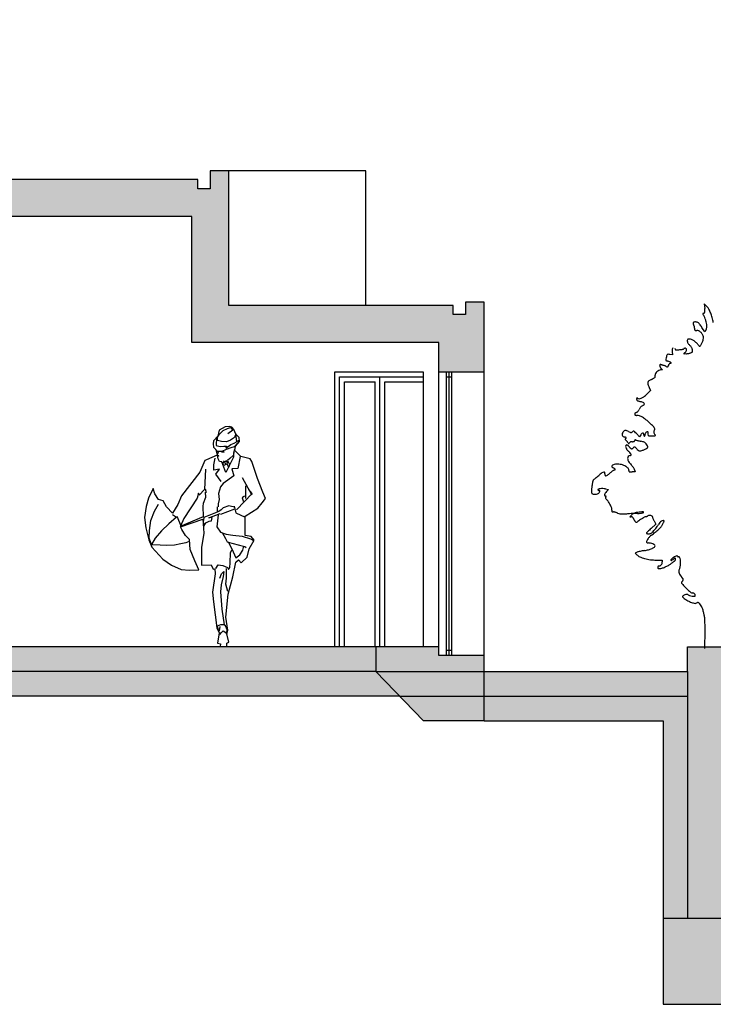
# Model space of a CAD drawing. Units: millimetres. Extents: x -21 to 4753, y -13 to 5144.
# Drawn here: x 41 to 47, y -12 to -4 of the extents above; entities that cross this region are included whole.
import ezdxf

# ---------------------------------------------------------------- set-up
doc = ezdxf.new("R2010")
doc.units = ezdxf.units.MM
for name, color, linetype in [('Corte Final', 134, 'Continuous'), ('Hatch corte', 7, 'Continuous'), ('Árvores vistas', 8, 'Continuous')]:
    doc.layers.add(name, color=color, linetype=linetype)

msp = doc.modelspace()

# ---------------------------------------------------------------- hatches: boundary and pattern name
at = {"layer": 'Corte Final', "ltscale": 0.01}
h = msp.add_hatch(dxfattribs=at)
h.set_pattern_fill('ANGLE', color=1)
h.set_pattern_definition([(0, (0, 0), (0, 6.985), [5.08, -1.905]), (90, (0, 0), (-6.985, 4e-16), [5.08, -1.905])])
h.paths.add_polyline_path([(44.9372, -9.0355), (44.9145, -9.0355), (44.9145, -9.0755), (44.9372, -9.0755)])
h.paths.add_polyline_path([(44.9598, -9.0355), (44.9372, -9.0355), (44.9372, -9.0755), (44.9598, -9.0755)])
h.paths.add_polyline_path([(44.9372, -6.7753), (44.9145, -6.7753), (44.9145, -6.8153), (44.9372, -6.8153)])
h.paths.add_polyline_path([(44.9598, -6.7753), (44.9372, -6.7753), (44.9372, -6.8153), (44.9598, -6.8153)])
h = msp.add_hatch(dxfattribs=at)
h.set_pattern_fill('AR-CONC', color=134, scale=0.002)
h.paths.add_polyline_path([(29.9055, -8.5082), (29.6082, -8.5073), (26.6404, -8.1492), (24.5775, -7.9003), (24.5775, -8.1003), (29.6081, -8.7073), (29.9055, -8.7082)])
h.paths.add_polyline_path([(29.9055, -8.9082), (29.9055, -9.1082), (36.3701, -9.4053), (36.3701, -9.2053)])
h.paths.add_polyline_path([(37.4013, -9.2053), (44.3449, -9.2053), (44.3449, -9.0053), (36.5217, -9.0053), (36.3701, -9.0053), (36.3701, -9.6053), (37.0143, -9.6053)])
h.paths.add_polyline_path([(45.2222, -9.0755), (44.8545, -9.0755), (44.8545, -9.0053), (44.3449, -9.0053), (44.3449, -9.2053), (44.7296, -9.6053), (45.2222, -9.6053)])
h.paths.add_polyline_path([(46.873, -9.2053), (45.2222, -9.2053), (45.2222, -9.4053), (46.873, -9.4053)])
h.paths.add_polyline_path([(47.373, -11.4053), (49.4293, -11.4053), (49.4293, -11.2053), (46.673, -11.2053), (46.673, -11.9053), (47.373, -11.9053)])
h = msp.add_hatch(dxfattribs=at)
h.set_pattern_fill('GRAVEL', color=134, scale=0.025)
h.paths.add_polyline_path([(24.5775, -8.1003), (24.5775, -8.3012), (29.6082, -8.9082), (29.9055, -8.9082), (29.9055, -8.7082), (29.6081, -8.7073)])
h.paths.add_polyline_path([(29.9055, -9.1082), (29.9055, -9.3082), (36.3701, -9.6053), (36.3701, -9.4053)])
h.paths.add_polyline_path([(44.3449, -9.2053), (37.4013, -9.2053), (37.2078, -9.4053), (44.5373, -9.4053)])
h.paths.add_polyline_path([(46.873, -9.4053), (45.2222, -9.4053), (45.2222, -9.6053), (46.673, -9.6053), (46.673, -11.2053), (46.873, -11.2053)])
h = msp.add_hatch(color=134, dxfattribs=at)
h.dxf.hatch_style = 1
h.paths.add_polyline_path([(47.2435, -9.0053), (46.873, -9.0053), (46.873, -9.2053), (46.873, -11.2053), (47.2435, -11.2053)])
at = {"layer": 'Hatch corte', "ltscale": 0.01}
h = msp.add_hatch(color=134, dxfattribs=at)
h.dxf.hatch_style = 1
h.paths.add_polyline_path([(37.006, -6.5551), (37.006, -6.7553), (37.0204, -6.7553), (37.0204, -6.5847), (37.9921, -6.5851), (37.9911, -6.3851), (36.8204, -6.3847), (36.8204, -6.2195), (36.6979, -6.2195), (36.6979, -6.7553), (36.926, -6.7553), (36.926, -6.5551)])
h.paths.add_polyline_path([(38.4374, -6.1425), (38.1246, -5.4458), (38.1246, -3.9176), (37.9902, -3.9176), (37.9902, -6.1889), (37.9904, -6.2279, -0.02528), (37.9904, -6.2289), (37.9904, -6.2291), (37.9922, -6.6053), (38.3262, -6.6053), (38.3262, -9.0053), (38.4374, -9.0053)])
h.paths.add_polyline_path([(38.3262, -6.2514), (38.1246, -6.2514), (38.1246, -5.8023)], flags=16)
h.paths.add_polyline_path([(39.055, -5.5153), (42.851, -5.5153), (42.851, -6.5353), (44.8545, -6.5353), (44.8545, -6.7753), (45.2222, -6.7753), (45.2222, -6.2094), (45.0722, -6.2094), (45.0722, -6.3103), (44.9722, -6.3103), (44.9722, -6.2353), (43.151, -6.2353), (43.151, -5.1443), (43.001, -5.1443), (43.001, -5.2903), (42.901, -5.2903), (42.901, -5.2153), (38.5629, -5.2153), (38.5629, -3.9176), (38.4283, -3.9176), (38.4283, -5.5153), (38.6973, -6.1667), (38.6973, -6.6053), (38.6973, -7.5065), (38.9365, -8.2053), (39.055, -8.2053)])
h.paths.add_polyline_path([(38.8915, -6.311), (38.5629, -5.5153), (38.8915, -5.5153)], flags=16)
h.paths.add_polyline_path([(38.9365, -6.6053), (38.9365, -8.0273), (38.7573, -7.5038), (38.7573, -6.6053)], flags=16)

# ---------------------------------------------------------------- linework, layer by layer
at = {"layer": 'Corte Final', "ltscale": 0.01}
for p, q in [((44.2614, -5.1443), (43.001, -5.1443)), ((43.151, -5.1443), (43.001, -5.1443)), ((43.001, -5.1443), (43.001, -5.2903)), ((43.151, -6.2353), (43.151, -5.1443)), ((44.2614, -6.2353), (44.2614, -5.1443)), ((42.901, -5.2153), (38.5629, -5.2153)), ((42.901, -5.2903), (42.901, -5.2153)), ((43.001, -5.2903), (42.901, -5.2903)), ((42.851, -5.5153), (39.055, -5.5153)), ((42.851, -6.5353), (42.851, -5.5153)), ((45.2222, -6.2094), (45.0722, -6.2094)), ((45.0722, -6.2094), (45.0722, -6.3103)), ((45.2222, -9.6053), (45.2222, -6.2094)), ((44.9722, -6.2353), (43.151, -6.2353)), ((44.9722, -6.3103), (44.9722, -6.2353)), ((45.0722, -6.3103), (44.9722, -6.3103)), ((44.8545, -6.5353), (42.851, -6.5353)), ((44.8545, -6.5353), (42.851, -6.5353)), ((44.8545, -6.7753), (44.8545, -6.5353)), ((44.0101, -9.0053), (44.0101, -6.7753)), ((44.0101, -6.7753), (44.7281, -6.7753)), ((44.7281, -6.7753), (44.7281, -9.0053)), ((44.8545, -9.0053), (44.8545, -6.7753)), ((44.8545, -6.7753), (45.2222, -6.7753)), ((44.9145, -6.7753), (44.9598, -6.7753)), ((44.0501, -9.0053), (44.0501, -6.8153)), ((44.0501, -6.8153), (44.7281, -6.8153)), ((44.0901, -9.0053), (44.0901, -6.8553)), ((44.0901, -6.8553), (44.3371, -6.8553)), ((44.3371, -9.0053), (44.3371, -6.8553)), ((44.3771, -9.0053), (44.3771, -6.8153)), ((44.4171, -9.0053), (44.4171, -6.8553)), ((44.4171, -6.8553), (44.7281, -6.8553)), ((44.8545, -9.0053), (36.5217, -9.0053)), ((44.8545, -9.0053), (44.3449, -9.0053)), ((44.3449, -9.0053), (44.3449, -9.2053)), ((44.8545, -9.0755), (44.8545, -9.0053)), ((44.8545, -9.0053), (44.8545, -9.0053)), ((46.873, -9.2053), (46.873, -9.0053)), ((46.873, -9.0053), (47.2435, -9.0053)), ((45.2222, -9.0755), (44.8545, -9.0755)), ((45.2222, -9.2053), (45.2222, -9.0755)), ((44.3449, -9.2053), (37.4013, -9.2053)), ((44.3449, -9.2053), (44.7296, -9.6053)), ((44.3449, -9.2053), (45.2222, -9.2053)), ((45.2222, -9.2053), (46.873, -9.2053)), ((45.2222, -9.6053), (45.2222, -9.2053)), ((45.2222, -9.2053), (45.2222, -9.2053)), ((45.2222, -9.2053), (45.2222, -9.2053)), ((46.873, -9.2053), (46.873, -11.2053)), ((44.5373, -9.4053), (37.2078, -9.4053)), ((44.5373, -9.4053), (37.2078, -9.4053)), ((44.5373, -9.4053), (37.2078, -9.4053)), ((44.5373, -9.4053), (45.2222, -9.4053)), ((45.2222, -9.4053), (46.873, -9.4053)), ((45.2222, -9.6053), (44.7296, -9.6053)), ((45.2222, -9.6053), (46.673, -9.6053)), ((46.673, -9.6053), (46.673, -11.2053)), ((46.673, -11.2053), (49.4293, -11.2053)), ((46.673, -11.2053), (46.673, -11.9053)), ((46.673, -11.9053), (47.373, -11.9053)), ((46.673, -11.9053), (47.373, -11.9053))]:
    msp.add_line(p, q, dxfattribs=at)
at = {"layer": 'Corte Final', "color": 1, "ltscale": 0.01}
for p, q in [((44.9145, -6.7753), (44.9145, -9.0755)), ((44.9372, -6.7753), (44.9372, -9.0755)), ((44.9598, -9.0755), (44.9598, -6.7753)), ((44.9145, -6.8153), (44.9598, -6.8153)), ((44.9598, -9.0355), (44.9145, -9.0355))]:
    msp.add_line(p, q, dxfattribs=at)
at = {"layer": 'Árvores vistas', "color": 134}
for p, q in [((47.0294, -6.2451), (47.0081, -6.2231)), ((47.0081, -6.2231), (47.0111, -6.2597)), ((47.0134, -6.4493), (46.9891, -6.4136)), ((47.0225, -6.4302), (47.0134, -6.4493)), ((46.7484, -6.6129), (46.7502, -6.6361)), ((46.8421, -6.6309), (46.8535, -6.6188)), ((46.8629, -6.628), (46.8421, -6.6309)), ((46.7502, -6.6361), (46.7286, -6.6331)), ((46.6694, -6.7594), (46.6534, -6.7594)), ((46.6578, -6.7471), (46.6694, -6.7594)), ((46.5726, -6.9249), (46.541, -6.9561)), ((46.5614, -6.9009), (46.5726, -6.9249)), ((46.4815, -7.301), (46.458, -7.2754)), ((46.4923, -7.2863), (46.4815, -7.301)), ((46.448, -7.5865), (46.4217, -7.5865)), ((46.4431, -7.5694), (46.448, -7.5865)), ((46.2057, -7.7239), (46.2321, -7.7279)), ((46.2321, -7.7279), (46.215, -7.7454)), ((46.4167, -7.936), (46.4042, -7.9493)), ((46.4042, -7.9493), (46.4159, -7.9493)), ((46.6006, -7.9842), (46.6138, -8.0089)), ((46.6138, -8.0089), (46.5766, -8.0444)), ((46.4633, -8.2376), (46.4485, -8.2446)), ((46.4485, -8.2446), (46.4606, -8.2576)), ((46.6194, -8.3015), (46.6675, -8.3015)), ((46.6675, -8.3015), (46.6675, -8.3167))]:
    msp.add_line(p, q, dxfattribs=at)
at = {"layer": 'Árvores vistas'}
for p, q in [((43.3369, -7.772), (43.2632, -7.6346)), ((42.9587, -7.7229), (42.9685, -7.7523)), ((43.2878, -7.6984), (43.2878, -7.8014)), ((43.3123, -7.7278), (43.3369, -7.772)), ((43.3418, -7.7622), (43.3123, -7.7278)), ((43.2141, -7.8946), (43.3418, -7.7622)), ((43.2779, -7.7818), (43.2583, -7.7965)), ((43.2583, -7.7965), (43.2681, -7.821)), ((43.2681, -7.821), (43.2681, -7.8259)), ((43.0569, -7.8701), (43.0569, -7.9093)), ((43.0864, -7.929), (43.1993, -7.8848)), ((43.1944, -7.8652), (43.2092, -7.9192)), ((42.7671, -8.032), (42.7327, -7.9486)), ((43.2092, -7.9192), (43.2828, -7.9535))]:
    msp.add_line(p, q, dxfattribs=at)
msp.add_lwpolyline([(43.1208, -7.2199), (43.0723, -7.2463), (43.0627, -7.2966), (43.028, -7.3334), (43.0243, -7.3574), (43.0275, -7.385), (43.0465, -7.4037), (43.0565, -7.4502), (42.9694, -7.4895), (42.957, -7.4931), (42.9155, -7.5893), (42.7672, -7.7798), (42.7373, -7.8495), (42.6954, -7.9206), (42.645, -7.8691), (42.6178, -7.8195), (42.5823, -7.8087), (42.5518, -7.7641), (42.5366, -7.7211), (42.4986, -7.8004), (42.4808, -7.8673), (42.4685, -7.9572), (42.4769, -8.0406), (42.5023, -8.137), (42.5274, -8.198), (42.6162, -8.2948), (42.6859, -8.3428), (42.7641, -8.3782), (42.8322, -8.3841), (42.9093, -8.3819), (42.8752, -8.3066), (42.8377, -8.2161), (42.8331, -8.1334), (42.8006, -8.1024), (42.7693, -8.0525), (42.759, -8.0322), (42.9406, -7.9702), (42.9477, -8.0833), (42.9294, -8.1988), (42.9298, -8.3416), (43.0076, -8.3401), (43.0231, -8.3755), (43.0387, -8.373), (43.0402, -8.4125), (43.0183, -8.5629), (43.0266, -8.6407), (43.0553, -8.8513), (43.0739, -8.8909), (43.0592, -8.9766), (43.0847, -8.9796), (43.0802, -9.0024), (43.1341, -8.9991), (43.1356, -8.9759), (43.1525, -8.9669), (43.1349, -8.9004), (43.1435, -8.8709), (43.1282, -8.7652), (43.1451, -8.5776), (43.1835, -8.4382), (43.2093, -8.3181), (43.2303, -8.2994), (43.252, -8.3248), (43.2997, -8.2776), (43.3156, -8.2112), (43.3568, -8.139), (43.3327, -8.1106), (43.2831, -8.1024), (43.2852, -7.9907), (43.2835, -7.944), (43.3857, -7.8812), (43.4224, -7.8365), (43.448, -7.8007), (43.4272, -7.7494), (43.3826, -7.6393), (43.3367, -7.5015), (43.3237, -7.4805), (43.2489, -7.4599), (43.2013, -7.4129), (43.2055, -7.3782), (43.239, -7.3392), (43.2349, -7.3066), (43.2094, -7.2813), (43.1912, -7.2425), (43.1768, -7.223), (43.1531, -7.2185)], close=True, dxfattribs=at)
for points in [[(43.0503, -7.3075), (43.0478, -7.3725), (43.0821, -7.3791), (43.1102, -7.3785), (43.1337, -7.3781), (43.1268, -7.3946), (43.1672, -7.3626), (43.1959, -7.3533), (43.2316, -7.3322), (43.2151, -7.3397), (43.2089, -7.2764), (43.1966, -7.307), (43.1659, -7.3292), (43.1315, -7.3428), (43.092, -7.3386), (43.0599, -7.3305), (43.0594, -7.3031), (43.0745, -7.2801), (43.1062, -7.2513), (43.1409, -7.2336), (43.1654, -7.2267), (43.1848, -7.2476), (43.1436, -7.2776)], [(43.0442, -7.4052), (43.0577, -7.4171), (43.0976, -7.4168), (43.1319, -7.4028), (43.1704, -7.3895), (43.1972, -7.3795), (43.2206, -7.3529), (43.205, -7.3726), (43.1969, -7.4046), (43.1906, -7.4336), (43.1905, -7.4663), (43.1271, -7.5898), (43.0943, -7.5046), (43.0757, -7.503), (43.0661, -7.4797), (43.0584, -7.4532)], [(43.0685, -7.4219), (43.0579, -7.4483), (43.0672, -7.455), (43.0736, -7.4533)], [(43.0913, -7.4233), (43.1141, -7.4271), (43.0995, -7.4175)], [(43.0886, -7.6631), (43.0453, -7.6032), (43.0769, -7.5638), (43.0303, -7.573), (43.0302, -7.5278), (43.0413, -7.4744)], [(43.2432, -7.4607), (43.2241, -7.5576), (43.1767, -7.5611), (43.1933, -7.6167), (43.1068, -7.6814), (43.0826, -7.7073), (43.068, -7.76), (43.0724, -7.8112), (43.0655, -7.8448), (43.0637, -7.8703)], [(43.1913, -7.4306), (43.1861, -7.4535), (43.1603, -7.4779), (43.1401, -7.4946), (43.1571, -7.5262), (43.151, -7.5468), (43.1369, -7.5224), (43.1416, -7.5101), (43.1322, -7.497), (43.1168, -7.5072), (43.1278, -7.5267), (43.1113, -7.5347), (43.1037, -7.5192), (43.1166, -7.4973)], [(42.9625, -7.5645), (42.955, -7.7302), (42.9099, -7.774), (42.9065, -7.7574), (42.8948, -7.7998), (42.7855, -7.9648), (42.7582, -8.0261), (42.9463, -7.9488), (42.9428, -7.8676), (42.9465, -7.8398), (42.9638, -7.7924), (42.9611, -7.7506)], [(42.8308, -8.1505), (42.8033, -8.1609), (42.7624, -8.1696), (42.7117, -8.1805), (42.6495, -8.1843), (42.5936, -8.1812), (42.5327, -8.1767), (42.5211, -8.1685), (42.5062, -8.1228), (42.5092, -8.0612), (42.5199, -7.9816), (42.5473, -7.9055), (42.58, -7.8483)], [(43.1967, -7.8711), (43.1635, -7.8634), (43.152, -7.8614), (43.1056, -7.8778), (43.0896, -7.8926), (43.0716, -7.9085), (42.9495, -7.9571), (42.9444, -7.9914), (42.9477, -8.0267), (42.9636, -8.0002), (42.9918, -7.9871), (43.0115, -7.9837), (43.017, -7.9547), (42.9897, -7.9579), (43.0818, -7.9239)], [(42.6941, -7.9316), (42.7272, -7.9545), (42.6647, -8.0074), (42.6047, -8.0651), (42.5545, -8.1246), (42.5235, -8.1742)], [(43.0649, -7.9333), (43.0535, -8.033), (43.0831, -8.0743), (43.1302, -8.0905), (43.1847, -8.0993), (43.2604, -8.1078), (43.3281, -8.1285), (43.3504, -8.1421)], [(43.098, -8.0774), (43.1244, -8.1267), (43.1371, -8.1546), (43.1752, -8.1637), (43.2386, -8.1796), (43.2821, -8.1902), (43.2933, -8.1998)], [(43.047, -8.3705), (43.065, -8.3413), (43.1031, -8.3448), (43.1395, -8.3612), (43.1481, -8.3766), (43.1593, -8.3627), (43.1627, -8.3246), (43.1657, -8.2433), (43.1755, -8.2188)], [(43.1447, -8.1544), (43.1761, -8.2112), (43.2075, -8.282), (43.2409, -8.2586), (43.2641, -8.2209), (43.2726, -8.1896)], [(43.1432, -8.5556), (43.1362, -8.5261), (43.1272, -8.4963), (43.132, -8.4483), (43.132, -8.405), (43.132, -8.3689)], [(43.0781, -8.4486), (43.0911, -8.4122), (43.1097, -8.394), (43.1048, -8.4348), (43.0886, -8.5027), (43.0847, -8.5594), (43.0942, -8.6994), (43.1123, -8.8278), (43.0841, -8.8261), (43.0574, -8.8372), (43.0655, -8.8675), (43.0756, -8.8753), (43.0821, -8.839)], [(43.134, -8.8909), (43.1392, -8.8668), (43.1245, -8.8344), (43.1145, -8.8255)], [(43.0776, -8.9041), (43.0921, -8.8882), (43.1067, -8.8754), (43.1267, -8.8902), (43.1351, -8.9079)]]:
    msp.add_lwpolyline(points, dxfattribs=at)
at = {"layer": 'Árvores vistas', "color": 134}
for centre, radius, start, end in [((46.9988, -6.3038), 0.00318, 163.38463, 214.05599), ((46.9986, -6.3038), 0.00305, 111.15911, 163.38466), ((47.0442, -6.2731), 0.058, 214.05586, 220.18023), ((47.0168, -6.3506), 0.0533, 104.65496, 111.15903), ((46.9998, -6.2857), 0.0138, 284.65503, 311.79384), ((47.0029, -6.2892), 0.00912, 311.79396, 348.83496), ((46.1949, -6.3259), 0.8188, 3.10496, 4.63771), ((46.9746, -6.2836), 0.038, 348.83495, 3.1049), ((46.9575, -6.315), 0.1003, 28.91014, 44.14461), ((46.8047, -6.3993), 0.2748, 21.72942, 28.91012), ((46.7438, -6.4236), 0.3404, 15.15274, 21.72941), ((46.9521, -6.3829), 0.0338, 168.13524, 179.99998), ((46.9532, -6.3829), 0.0349, 179.99995, 188.62096), ((46.9491, -6.3835), 0.0307, 188.62087, 198.10272), ((46.9251, -6.3772), 0.00625, 126.73622, 168.13524), ((46.927, -6.3798), 0.00944, 95.47253, 126.7362), ((46.9352, -6.4648), 0.0949, 89.73002, 95.4726), ((46.9353, -6.4455), 0.0756, 78.42078, 89.73003), ((46.9459, -6.3938), 0.0228, 50.79559, 78.42082), ((46.925, -6.4193), 0.0557, 35.93765, 50.79559), ((46.0484, -7.0548), 1.1384, 34.28023, 35.93766), ((46.961, -6.3434), 0.0509, 24.02412, 40.18016), ((46.7298, -6.4464), 0.304, 19.7134, 24.02406), ((46.7174, -6.4508), 0.3171, 15.21967, 19.71337), ((46.832, -6.4197), 0.1985, 8.83512, 15.21965), ((46.9396, -6.403), 0.0896, 1.67859, 8.83503), ((46.6819, -6.4404), 0.4045, 9.37444, 15.15275), ((46.9426, -6.3856), 0.0239, 198.10263, 208.50933), ((46.9267, -6.3943), 0.00581, 208.50936, 238.28259), ((46.9209, -6.4036), 0.00514, 21.98552, 58.28249), ((46.8895, -6.4163), 0.039, 13.84005, 21.98546), ((46.8783, -6.419), 0.0506, 6.16781, 13.84006), ((46.8613, -6.4209), 0.0677, 0.00004, 6.1677), ((47.0511, -6.4209), 0.1221, 179.99999, 185.19743), ((46.937, -6.4313), 0.00752, 185.19741, 224.85057), ((46.9369, -6.4313), 0.00747, 224.85054, 264.72939), ((46.9472, -6.3195), 0.1197, 264.72943, 269.99994), ((46.9472, -6.4872), 0.048, 78.7765, 90.00001), ((46.9494, -6.4764), 0.037, 65.13081, 78.7765), ((46.9469, -6.4818), 0.0429, 52.60162, 65.13071), ((46.9221, -6.5142), 0.0836, 45.00004, 52.60155), ((46.9235, -6.5128), 0.0817, 29.47491, 45.00004), ((46.9526, -6.3971), 0.0773, 334.61419, 342.5522), ((46.9696, -6.4024), 0.0595, 342.5522, 352.21182), ((46.9674, -6.4021), 0.0617, 352.21181, 1.67856), ((46.9419, -6.5245), 0.0717, 172.63583, 179.99993), ((46.9021, -6.5245), 0.0319, 179.99999, 195.16783), ((46.8776, -6.5162), 0.00681, 131.25097, 172.63579), ((46.9046, -6.5239), 0.0344, 195.16788, 209.49011), ((46.8786, -6.5173), 0.00828, 95.21348, 131.25094), ((46.9169, -6.5169), 0.0486, 209.49019, 221.25299), ((46.8884, -6.6254), 0.1167, 90.00005, 95.21353), ((46.9697, -6.4706), 0.1188, 221.25297, 227.2846), ((46.8884, -6.5449), 0.0363, 64.32736, 90.00002), ((46.8354, -6.6553), 0.1587, 55.73837, 64.32734), ((46.8273, -6.6671), 0.1731, 47.20915, 55.73838), ((46.872, -6.6189), 0.1073, 35.00848, 47.20919), ((46.6272, -6.3764), 0.3972, 332.83534, 336.14268), ((46.8481, -6.4741), 0.1557, 336.14277, 346.02177), ((46.9528, -6.4963), 0.0481, 6.39526, 29.47496), ((46.9419, -6.4975), 0.0591, 346.02179, 6.39527), ((46.8639, -6.6038), 0.1159, 174.87379, 184.54736), ((46.7935, -6.5974), 0.0452, 155.34733, 174.87379), ((46.777, -6.5897), 0.00551, 162.3252, 207.88547), ((46.7619, -6.5849), 0.0103, 342.32531, 3.49323), ((46.7764, -6.59), 0.00492, 207.88549, 257.45395), ((46.7827, -6.5618), 0.0338, 257.45397, 271.47301), ((46.7663, -5.9232), 0.6726, 271.47291, 273.06616), ((46.7885, -6.3378), 0.2574, 273.06618, 275.99635), ((46.7968, -6.417), 0.1778, 275.99638, 279.86233), ((46.7978, -6.4225), 0.1722, 279.8623, 283.14765), ((46.8352, -6.5825), 0.0079, 283.14756, 313.94817), ((46.8482, -6.5961), 0.0109, 116.97367, 133.94818), ((46.8557, -6.6107), 0.0274, 108.41768, 116.97369), ((46.8566, -6.6135), 0.0303, 100.15779, 108.41764), ((46.8553, -6.6063), 0.023, 89.99996, 100.15781), ((46.8172, -6.5846), 0.0499, 316.78816, 333.0215), ((46.8553, -6.5919), 0.00858, 35.97913, 89.99998), ((46.8354, -6.5939), 0.0295, 333.02153, 357.10534), ((46.8515, -6.5947), 0.0133, 357.10548, 35.97915), ((46.8407, -6.4691), 0.1604, 277.94402, 281.22318), ((46.8224, -6.3769), 0.2545, 281.22324, 283.54409), ((46.8255, -6.39), 0.241, 283.5442, 285.88935), ((46.8236, -6.6289), 0.0966, 40.09653, 47.28456), ((46.8667, -6.5345), 0.0908, 285.88941, 290.7508), ((46.844, -6.6117), 0.0699, 30.93154, 40.0965), ((46.8753, -6.5573), 0.0664, 290.75082, 298.85915), ((46.8529, -6.6064), 0.0596, 20.97519, 30.93151), ((46.903, -6.6074), 0.00911, 298.85909, 333.91624), ((46.8649, -6.6018), 0.0467, 9.02493, 20.97516), ((46.7893, -6.6138), 0.1232, 3.78811, 9.02495), ((46.9008, -6.6064), 0.0115, 333.91622, 3.78814), ((46.9873, -6.5381), 0.0335, 215.00849, 233.7295), ((46.9708, -6.5606), 0.00562, 233.72952, 303.43489), ((46.9631, -6.5488), 0.0197, 303.43485, 332.8353), ((46.7096, -6.6748), 0.0149, 166.3199, 198.47702), ((47.0773, -6.7643), 0.3933, 163.32146, 166.31992), ((46.7028, -6.677), 0.0077, 198.47695, 250.10317), ((46.7274, -6.609), 0.0801, 250.10317, 259.37476), ((46.8926, -6.7089), 0.2005, 159.29094, 163.32139), ((46.7142, -6.6415), 0.00977, 123.05884, 159.29099), ((46.7141, -6.6413), 0.00961, 86.36079, 123.0588), ((46.6988, -6.7618), 0.0754, 68.00716, 79.37471), ((46.7026, -6.8229), 0.1915, 82.19535, 86.36076), ((46.7333, -6.719), 0.0131, 113.62884, 136.22294), ((46.7139, -6.7244), 0.0351, 47.86126, 68.00712), ((46.733, -6.7183), 0.0123, 90, 113.62881), ((46.733, -6.7), 0.00603, 269.99995, 327.54784), ((46.7348, -6.7012), 0.0038, 327.5478, 47.86127), ((46.628, -6.7982), 0.0191, 147.16702, 186.03557), ((46.6717, -6.8264), 0.0711, 132.53297, 147.16702), ((46.6748, -6.8297), 0.0757, 118.21869, 132.53293), ((46.6534, -6.7899), 0.0305, 90.00002, 118.21865), ((46.6551, -6.722), 0.0092, 133.97064, 183.92833), ((46.6786, -6.7204), 0.0327, 183.92833, 206.80632), ((46.6531, -6.7199), 0.00626, 67.62392, 133.97068), ((46.6949, -6.7121), 0.051, 206.80632, 223.21182), ((46.7021, -6.6008), 0.1225, 247.62392, 249.79858), ((46.7534, -6.4614), 0.2711, 249.79856, 250.9997), ((46.755, -6.4569), 0.2758, 250.99971, 252.19695), ((46.7156, -6.5795), 0.147, 252.19688, 254.11418), ((46.6579, -6.7823), 0.0638, 69.39801, 74.11416), ((46.6147, -6.8972), 0.1865, 67.27926, 69.398), ((46.6096, -6.9095), 0.1999, 65.18569, 67.27922), ((46.6369, -6.8502), 0.1346, 62.37011, 65.18572), ((46.7433, -6.647), 0.0948, 242.37013, 247.89123), ((46.7095, -6.7304), 0.00482, 247.89127, 296.08035), ((46.7091, -6.7296), 0.00563, 296.0803, 339.10664), ((46.5875, -6.6832), 0.1358, 339.10662, 343.38268), ((46.7626, -6.7355), 0.047, 154.12227, 163.38264), ((46.7379, -6.7235), 0.0194, 136.22293, 154.12232), ((46.5761, -6.8668), 0.0263, 164.4171, 198.34671), ((46.5713, -6.8655), 0.0213, 125.23371, 164.41703), ((46.6383, -6.9604), 0.1375, 115.33646, 125.23377), ((46.4207, -6.5008), 0.371, 295.33653, 298.55497), ((46.5853, -6.8032), 0.0267, 298.55503, 320.5725), ((46.595, -6.8111), 0.0142, 320.57255, 354.64495), ((46.5474, -6.8067), 0.062, 354.6449, 6.03554), ((46.7722, -6.8018), 0.233, 198.3467, 205.17616), ((46.5256, -6.9951), 0.0663, 174.68782, 180.00003), ((46.4803, -6.9951), 0.021, 180.00003, 199.42865), ((46.4644, -6.9894), 0.00479, 138.4361, 174.68792), ((46.4705, -6.9986), 0.0105, 199.42864, 232.04177), ((46.4622, -6.9874), 0.00183, 68.61752, 138.43615), ((46.4585, -6.997), 0.0121, 51.19122, 68.61742), ((46.4786, -6.9882), 0.0236, 232.04177, 251.23168), ((46.4789, -6.9716), 0.0205, 231.19126, 271.65609), ((46.5399, -6.8078), 0.2142, 251.23168, 255.02615), ((46.4781, -6.9431), 0.049, 271.65608, 292.76741), ((46.4065, -7.3064), 0.3019, 69.67251, 75.02617), ((46.4604, -6.901), 0.0946, 292.76739, 307.39391), ((46.5045, -7.0418), 0.0197, 30.48607, 69.6725), ((46.3708, -6.7838), 0.2422, 307.39397, 314.64428), ((46.4586, -7.121), 0.0166, 115.87792, 134.39812), ((46.4646, -7.1334), 0.0304, 104.08929, 115.87791), ((46.4513, -7.0804), 0.0243, 284.08926, 301.44709), ((46.4503, -7.0787), 0.0263, 301.44704, 317.80306), ((46.4426, -7.0717), 0.0367, 317.80316, 331.3173), ((46.4005, -7.0487), 0.0846, 331.31732, 338.55458), ((46.546, -7.1058), 0.0717, 149.83878, 158.55453), ((46.5267, -7.0946), 0.0494, 138.30516, 149.83868), ((46.5239, -7.0921), 0.0456, 126.26345, 138.3051), ((46.5279, -7.0975), 0.0523, 115.38584, 126.26341), ((46.4781, -6.9925), 0.0639, 295.38575, 311.17733), ((46.5155, -7.0353), 0.00703, 311.17731, 30.486), ((46.4545, -7.1175), 0.0111, 156.25714, 180), ((46.4563, -7.1175), 0.013, 180.00003, 202.30381), ((46.4557, -7.118), 0.0124, 134.39811, 156.25707), ((46.4502, -7.12), 0.00629, 202.30393, 240.55634), ((46.4536, -7.114), 0.0132, 240.55638, 264.27861), ((46.4613, -7.0371), 0.0905, 264.27867, 269.99995), ((46.4613, -7.1883), 0.0607, 69.46644, 89.99998), ((46.4317, -7.2671), 0.1449, 58.75101, 69.46645), ((46.3816, -7.3497), 0.2415, 50.55866, 58.75099), ((46.1277, -7.6583), 0.6411, 46.60633, 50.55865), ((46.3774, -7.2842), 0.0359, 137.85527, 163.09738), ((46.3751, -7.282), 0.0327, 118.8491, 137.85534), ((46.3694, -7.2718), 0.021, 92.40298, 118.84913), ((46.3698, -7.281), 0.0303, 71.25773, 92.40293), ((46.348, -7.3454), 0.0982, 62.45634, 71.25769), ((46.4623, -7.1261), 0.1491, 242.4563, 247.8883), ((46.4144, -7.2441), 0.0217, 247.88828, 270.39046), ((46.4145, -7.2537), 0.0121, 270.39045, 303.2728), ((46.4051, -7.2394), 0.0292, 303.27286, 320.30982), ((46.4349, -7.2641), 0.00945, 105.73731, 140.30987), ((46.4341, -7.2613), 0.00655, 60.30164, 105.73724), ((46.4214, -7.2836), 0.0322, 44.45408, 60.30154), ((46.0097, -7.6875), 0.6089, 42.58927, 44.45409), ((46.5548, -7.2841), 0.027, 126.64898, 150.3601), ((46.5467, -7.2731), 0.0133, 90.07002, 126.64897), ((46.5467, -7.2654), 0.00563, 20.99358, 90.07002), ((46.5387, -7.2685), 0.0142, 6.16786, 20.99363), ((46.5112, -7.2715), 0.0418, 359.54029, 6.16779), ((45.4221, -8.4046), 1.6682, 45.43486, 46.60643), ((46.5336, -7.2762), 0.0842, 35.15701, 45.43493), ((46.6278, -7.263), 0.0293, 163.9037, 183.98087), ((46.6241, -7.2633), 0.0256, 183.98088, 205.72629), ((46.6553, -7.271), 0.058, 151.84509, 163.90365), ((46.5877, -7.2381), 0.0181, 7.33985, 35.15705), ((46.5927, -7.2374), 0.0131, 331.84506, 7.33973), ((46.37, -7.2819), 0.0281, 163.09739, 193.43535), ((46.3627, -7.2836), 0.0206, 193.43539, 230.10369), ((46.3612, -7.2853), 0.0184, 230.10376, 269.99995), ((46.3612, -7.3335), 0.0298, 74.4986, 90.00001), ((46.3711, -7.3206), 0.00443, 158.54563, 192.76798), ((46.3755, -7.3196), 0.00894, 192.76793, 215.13369), ((46.3708, -7.3205), 0.00402, 121.71735, 158.54557), ((46.3901, -7.3093), 0.0268, 215.13376, 224.99995), ((46.3607, -7.3041), 0.0152, 301.71749, 326.27651), ((46.3674, -7.3115), 0.00698, 28.94643, 74.49856), ((46.3118, -7.3877), 0.084, 41.38014, 45.00002), ((46.3697, -7.3102), 0.00428, 326.27654, 28.94646), ((46.2064, -7.4806), 0.2245, 39.6421, 41.38019), ((46.1969, -7.4884), 0.2369, 37.92071, 39.64207), ((46.2665, -7.4342), 0.1486, 35.47997, 37.92068), ((46.5189, -7.2543), 0.1614, 215.47996, 218.5655), ((46.4129, -7.3571), 0.0135, 127.46833, 150.17432), ((46.4178, -7.3634), 0.0215, 111.45188, 127.46834), ((46.4211, -7.3719), 0.0306, 98.23609, 111.45194), ((46.425, -7.3986), 0.0576, 89.99998, 98.23602), ((46.425, -7.2547), 0.0863, 269.99994, 275.78948), ((46.4319, -7.3235), 0.0171, 275.78945, 294.97389), ((46.4361, -7.3325), 0.00724, 294.97383, 327.67634), ((46.436, -7.3325), 0.00735, 327.6762, 0.00003), ((46.4567, -7.3325), 0.0133, 163.69002, 179.99998), ((46.4469, -7.3296), 0.00313, 116.06186, 163.68994), ((46.4474, -7.3306), 0.00425, 77.17901, 116.06181), ((46.4427, -7.3511), 0.0253, 66.77047, 77.17899), ((46.4693, -7.2892), 0.0421, 246.77045, 254.64667), ((46.5691, -6.9258), 0.419, 254.64676, 256.10457), ((46.5788, -6.8865), 0.4595, 256.10454, 257.6625), ((46.5929, -6.8223), 0.5251, 257.66252, 259.07198), ((46.5523, -7.3301), 0.0743, 132.67231, 143.86885), ((46.4566, -7.5281), 0.1937, 74.36496, 79.07195), ((46.5108, -7.2851), 0.0131, 92.25927, 132.67234), ((46.4891, -7.4121), 0.0732, 64.63257, 74.36494), ((46.5105, -7.278), 0.00599, 24.66729, 92.25927), ((46.4947, -7.2853), 0.0234, 359.99999, 24.6673), ((46.5542, -7.2853), 0.0361, 180.00006, 188.16904), ((46.5299, -7.2888), 0.0116, 188.16907, 207.2577), ((46.523, -7.2924), 0.00378, 207.25766, 244.75752), ((46.4983, -7.3926), 0.0517, 52.74596, 64.63264), ((46.5223, -7.2938), 0.00216, 244.75743, 301.71746), ((46.5202, -7.2905), 0.0061, 301.71743, 329.50572), ((46.5071, -7.2828), 0.0213, 329.50579, 340.46522), ((46.5019, -7.2809), 0.0268, 340.46524, 350.47372), ((46.5001, -7.2806), 0.0286, 350.47373, 359.99997), ((46.5488, -7.2806), 0.02, 150.36017, 179.99999), ((46.5661, -7.2856), 0.0148, 165.345, 189.48911), ((46.5557, -7.2873), 0.0043, 189.48914, 249.88237), ((46.5168, -7.2727), 0.0362, 345.34508, 353.11668), ((46.5064, -7.2714), 0.0466, 353.11664, 359.54034), ((46.5623, -7.2695), 0.0232, 249.88243, 268.59684), ((46.5823, -6.4505), 0.8425, 268.59676, 270.00003), ((46.5823, -5.9407), 1.3523, 269.99995, 270.91072), ((46.6346, -7.2582), 0.0373, 205.72627, 222.14476), ((46.6035, -7.2757), 0.0171, 270.91067, 291.60949), ((46.5868, -7.3014), 0.0271, 27.64438, 42.14467), ((46.6091, -7.2898), 0.00199, 291.60954, 27.64441), ((46.3895, -7.38), 0.0201, 160.34012, 197.2476), ((46.4295, -7.3676), 0.062, 197.24763, 216.05606), ((46.3785, -7.3761), 0.0084, 89.99999, 160.34008), ((46.3785, -7.3821), 0.0144, 71.05313, 89.99996), ((46.4731, -7.3359), 0.1159, 216.05608, 227.82527), ((46.3756, -7.3906), 0.0234, 57.86872, 71.05305), ((46.3752, -7.3913), 0.0242, 44.88475, 57.86873), ((46.3801, -7.3864), 0.0173, 28.15502, 44.88472), ((46.3962, -7.3522), 0.00439, 218.5655, 260.05744), ((46.4199, -7.3651), 0.0279, 208.15491, 219.22752), ((46.2178, -7.6178), 0.2644, 43.42646, 47.82532), ((46.3958, -7.354), 0.00248, 260.05745, 323.05953), ((46.3579, -7.3255), 0.0499, 323.05942, 330.17441), ((46.4425, -7.3467), 0.0571, 219.22759, 225.71838), ((46.4434, -7.3457), 0.0584, 225.71842, 232.16249), ((46.4284, -7.365), 0.0339, 232.16252, 241.84501), ((46.4355, -7.3519), 0.0489, 241.8451, 249.798), ((46.4216, -7.3895), 0.00878, 249.79793, 278.13551), ((46.4219, -7.3913), 0.0069, 278.13558, 311.32678), ((46.4095, -7.3772), 0.0257, 311.32678, 323.82503), ((46.4538, -7.4096), 0.0292, 125.20492, 143.82508), ((46.4415, -7.3922), 0.00788, 75.90301, 125.20489), ((46.4399, -7.3985), 0.0144, 42.816, 75.90307), ((46.3695, -7.4637), 0.1104, 35.45327, 42.816), ((46.4965, -7.3733), 0.0455, 215.45328, 235.45222), ((46.4851, -7.3899), 0.0254, 235.45226, 266.42795), ((46.4862, -7.3708), 0.0445, 266.42792, 288.13448), ((46.4297, -7.1983), 0.2261, 288.13441, 294.64375), ((46.4665, -7.2784), 0.138, 294.6437, 303.20841), ((46.4988, -7.3919), 0.0508, 40.7009, 52.74597), ((46.4684, -7.4181), 0.091, 29.23147, 40.70098), ((46.5328, -7.3797), 0.0169, 303.20843, 343.47177), ((46.5356, -7.3805), 0.014, 343.47188, 29.23144), ((46.4084, -7.475), 0.0228, 139.75257, 185.74326), ((46.4446, -7.4714), 0.0591, 185.74325, 211.27287), ((46.4067, -7.4736), 0.0205, 90.00004, 139.75255), ((46.5151, -7.4286), 0.1417, 211.2729, 224.56594), ((46.4067, -7.4407), 0.0124, 270.00006, 306.04736), ((46.3901, -7.4547), 0.0272, 20.01243, 43.42648), ((46.4112, -7.447), 0.00466, 306.04739, 20.01249), ((46.2041, -7.6295), 0.0437, 104.68191, 127.02065), ((46.1946, -7.5934), 0.00634, 25.04481, 104.6819), ((46.4011, -7.7683), 0.2338, 128.46688, 131.95821), ((46.3609, -7.7177), 0.1691, 124.01734, 128.46683), ((46.2657, -7.5423), 0.00817, 162.25763, 222.50834), ((46.2714, -7.5441), 0.0141, 119.96617, 162.25768), ((46.2778, -7.5312), 0.0245, 222.50829, 249.18327), ((46.292, -7.5798), 0.0554, 104.65554, 119.96622), ((46.3519, -7.7044), 0.1531, 119.96487, 124.01732), ((46.2449, -7.6178), 0.0681, 59.56527, 69.18324), ((46.2804, -7.5803), 0.00987, 90.00005, 119.9648), ((46.3044, -7.6274), 0.1045, 84.02332, 104.65553), ((46.2697, -7.5755), 0.019, 34.74826, 59.5653), ((46.2804, -7.564), 0.00645, 270.00002, 315.88771), ((46.2828, -7.5664), 0.00307, 315.88774, 34.7483), ((46.3003, -7.6671), 0.1445, 67.83242, 84.02334), ((46.3129, -7.6362), 0.1111, 49.44163, 67.8325), ((46.366, -7.5741), 0.0293, 0.00003, 49.44167), ((46.4185, -7.5741), 0.0231, 180, 197.2496), ((46.402, -7.5792), 0.00591, 197.2495, 244.74568), ((46.4068, -7.569), 0.0171, 244.74567, 267.49137), ((46.4217, -7.2305), 0.356, 267.49145, 269.99998), ((46.2989, -7.6415), 0.1618, 39.5273, 44.56599), ((46.2853, -7.6528), 0.1795, 34.86589, 39.52729), ((46.3041, -7.6397), 0.1566, 30.09601, 34.86577), ((46.4081, -7.5794), 0.0364, 16.00273, 30.09597), ((46.1968, -7.6899), 0.0978, 166.86017, 172.51664), ((46.1751, -7.6849), 0.0755, 159.99175, 166.86014), ((46.1608, -7.6797), 0.0603, 152.88428, 159.99172), ((46.1139, -7.6556), 0.00752, 119.96317, 152.88436), ((46.0918, -7.6173), 0.0367, 299.96316, 308.19508), ((45.4041, -6.7433), 1.1489, 308.19513, 308.87786), ((45.4786, -6.8357), 1.0301, 308.87782, 309.78721), ((45.2014, -6.5028), 1.4634, 309.78721, 310.48622), ((46.5136, -8.0399), 0.5577, 127.0207, 130.48614), ((46.1816, -7.5995), 0.0207, 351.65037, 25.04486), ((46.2256, -7.6059), 0.0237, 171.65043, 200.78798), ((46.209, -7.6122), 0.00601, 200.78802, 280.61692), ((46.2043, -7.5872), 0.0315, 280.61702, 307.33451), ((46.0147, -7.3385), 0.3442, 307.33448, 311.95831), ((46.157, -7.7415), 0.0647, 177.12709, 185.50687), ((46.2383, -7.7456), 0.1461, 172.57106, 177.12708), ((46.133, -7.7438), 0.0405, 185.50682, 196.08161), ((86.5702, -13.0045), 40.8194, 172.5547, 172.57097), ((123.0792, -17.7756), 77.6388, 172.544615, 172.554699), ((122.2923, -17.6726), 76.8452, 172.534559, 172.544643), ((81.4552, -12.3213), 35.659, 172.51671, 172.53459), ((46.1499, -7.7308), 0.00533, 105.00071, 180.00004), ((46.1479, -7.7308), 0.00337, 179.99995, 215.18558), ((46.1502, -7.7292), 0.00619, 215.1856, 237.52502), ((46.1517, -7.7269), 0.00886, 237.52501, 255.85964), ((46.1761, -7.8287), 0.1067, 96.46305, 105.00075), ((46.1526, -7.7234), 0.0125, 255.85949, 269.99999), ((46.1526, -7.7448), 0.00889, 51.59921, 90.00003), ((46.1546, -7.7423), 0.00566, 357.87213, 51.59929), ((46.1453, -7.7419), 0.0149, 328.75617, 357.87207), ((46.1798, -7.8609), 0.1391, 88.1379, 96.46298), ((46.1785, -7.9002), 0.1785, 81.23305, 88.13786), ((46.2847, -7.8136), 0.0975, 135.65093, 146.10107), ((46.1073, -7.7512), 0.0138, 196.08155, 219.69018), ((46.1108, -7.7483), 0.0184, 219.69014, 257.49022), ((46.1214, -7.7008), 0.067, 257.49014, 271.95619), ((46.1213, -7.6985), 0.0693, 271.95622, 286.26019), ((46.134, -7.7421), 0.024, 286.26019, 317.85537), ((46.1103, -7.7207), 0.0559, 317.85528, 328.75617), ((46.2093, -7.7741), 0.0111, 168.20959, 213.58373), ((46.2335, -7.7791), 0.0357, 146.10109, 168.20962), ((46.207, -7.7757), 0.00826, 213.58379, 270.00004), ((46.207, -7.8227), 0.0388, 83.4939, 90.00003), ((46.2135, -7.7962), 0.00651, 162.0769, 198.35331), ((46.2165, -7.7971), 0.00963, 135, 162.07689), ((46.2225, -7.7932), 0.016, 198.35327, 218.8434), ((46.1827, -7.7633), 0.0382, 315.00002, 321.57829), ((46.2967, -7.7334), 0.1112, 218.84338, 223.7318), ((46.2112, -7.7859), 0.00179, 22.75313, 83.49401), ((46.2112, -7.7859), 0.00177, 321.57807, 22.7529), ((46.1247, -7.8979), 0.1268, 32.50692, 43.7318), ((46.0083, -7.9721), 0.2648, 26.03696, 32.50692), ((46.0013, -7.9755), 0.2725, 20.19822, 26.037), ((46.2308, -7.8911), 0.0281, 349.17778, 20.19825), ((46.3017, -7.9047), 0.0441, 169.17781, 178.84749), ((46.2629, -7.9039), 0.00533, 178.84748, 224.63435), ((46.2645, -7.9023), 0.00761, 224.63437, 260.33484), ((46.2806, -7.8081), 0.1031, 260.33478, 265.64263), ((46.2681, -7.9715), 0.0607, 78.41242, 85.64258), ((46.2561, -8.03), 0.1204, 74.08157, 78.41239), ((46.256, -8.0303), 0.1208, 69.75391, 74.08152), ((46.2763, -7.9755), 0.0623, 62.65559, 69.75388), ((46.3302, -7.8712), 0.0551, 242.65564, 263.06027), ((46.3476, -7.7281), 0.1992, 263.06029, 270.90056), ((46.3444, -7.5253), 0.402, 270.9005, 276.32815), ((46.2024, -6.2444), 1.6908, 276.32808, 278.1952), ((46.4159, -7.9659), 0.0166, 70.65765, 90.00002), ((46.4548, -7.9718), 0.0523, 124.69664, 136.78811), ((46.4165, -7.9644), 0.0149, 49.72956, 70.65772), ((46.4405, -7.9511), 0.0271, 104.94376, 124.69658), ((46.4138, -7.9675), 0.0191, 31.5785, 49.72957), ((46.3973, -7.9776), 0.0384, 20.81672, 31.57858), ((46.5007, -7.9383), 0.0722, 200.81677, 206.24969), ((46.4478, -7.9785), 0.0554, 92.53708, 104.94369), ((46.5368, -7.9205), 0.1124, 206.24961, 210.14993), ((46.5313, -7.9237), 0.1061, 210.14995, 214.10205), ((46.6588, -9.4135), 1.511, 97.20437, 98.19512), ((46.4774, -7.9602), 0.041, 214.10205, 222.14467), ((46.4681, -8.4367), 0.5142, 90.12395, 92.53716), ((46.3763, -7.8503), 0.1655, 300.5899, 304.17151), ((46.4663, -7.5992), 0.3234, 270.12401, 274.29216), ((46.5775, -8.7709), 0.8633, 95.69774, 97.20436), ((47.8063, -9.9566), 2.3803, 123.38754, 124.17157), ((46.4825, -7.8157), 0.1062, 274.29216, 283.84974), ((46.6624, -9.6211), 1.7177, 95.05351, 95.69774), ((46.7472, -8.3496), 0.4557, 120.71928, 123.38753), ((46.5041, -7.9031), 0.0163, 283.84971, 312.97824), ((46.5116, -7.9164), 0.00634, 61.37779, 95.05356), ((46.6497, -8.1856), 0.2649, 117.59452, 120.71924), ((46.5134, -7.9131), 0.00258, 312.9783, 61.37778), ((46.5331, -7.9626), 0.0132, 90, 117.59451), ((46.5331, -7.9372), 0.0121, 269.99993, 285.07696), ((46.5242, -7.904), 0.0465, 285.07692, 290.62688), ((46.5218, -7.8978), 0.0532, 290.62691, 296.01424), ((46.5248, -7.9039), 0.0464, 296.01429, 301.98522), ((46.5615, -7.9626), 0.0229, 94.08518, 121.98525), ((46.5631, -7.9847), 0.045, 77.2698, 94.08521), ((46.5652, -7.9753), 0.0353, 58.27515, 77.26978), ((46.5797, -7.9518), 0.00777, 360, 58.27518), ((46.6007, -7.9518), 0.0132, 179.99994, 199.20373), ((46.7525, -7.8989), 0.174, 199.20371, 202.12266), ((46.7667, -7.8932), 0.1893, 202.12264, 205.32321), ((46.8128, -7.8714), 0.2403, 205.32328, 207.99979), ((46.696, -8.0404), 0.0651, 122.70772, 137.95405), ((46.6811, -8.0172), 0.0375, 102.33653, 122.70774), ((46.675, -7.9896), 0.00929, 45.00004, 102.3365), ((46.5451, -7.9404), 0.1442, 338.66058, 341.87925), ((46.68, -7.9846), 0.00226, 341.87927, 45.00001), ((46.4835, -7.9547), 0.0493, 222.14467, 230.5977), ((46.456, -7.9882), 0.00583, 230.59761, 271.25698), ((46.4559, -7.9848), 0.00922, 271.25712, 300.58993), ((46.9279, -8.4252), 0.518, 134.88615, 136.79245), ((47.2094, -8.7079), 0.9169, 133.64304, 134.88612), ((46.3762, -7.859), 0.3015, 314.04286, 317.56581), ((46.4043, -7.8847), 0.2634, 317.56576, 320.90358), ((46.2645, -7.7711), 0.4435, 320.90358, 323.16279), ((46.3707, -7.7706), 0.3878, 308.16966, 313.30938), ((46.2787, -7.7818), 0.4258, 323.16273, 325.44028), ((46.4871, -7.9253), 0.1728, 325.44016, 329.90683), ((46.7145, -8.0571), 0.0901, 137.95406, 149.9068), ((46.4419, -7.8462), 0.2839, 313.30944, 319.23961), ((46.5752, -7.961), 0.108, 319.23964, 331.44196), ((46.4608, -7.8988), 0.2382, 331.44194, 334.26602), ((46.5565, -7.9449), 0.1319, 334.26601, 338.66052), ((46.5433, -8.0839), 0.0039, 137.64455, 180.00006), ((46.5412, -8.0839), 0.00172, 180, 248.17315), ((46.5604, -8.155), 0.021, 150.05594, 179.99996), ((47.2648, -8.7417), 0.9803, 136.79244, 137.64454), ((46.551, -8.0593), 0.0283, 248.17311, 257.06508), ((46.7553, -8.2673), 0.2459, 145.12655, 150.05597), ((46.5541, -8.0457), 0.0422, 257.06504, 265.03762), ((46.5574, -8.0086), 0.0795, 265.03763, 270.00004), ((46.7362, -8.254), 0.2227, 139.50246, 145.12663), ((46.5574, -8.046), 0.042, 270.00001, 284.08435), ((46.6129, -8.1487), 0.0604, 124.66368, 139.50246), ((46.5601, -8.0567), 0.031, 284.08433, 301.76389), ((46.547, -8.0356), 0.0558, 301.76386, 314.04296), ((46.2109, -7.5674), 0.6463, 304.66364, 308.16964), ((46.5863, -8.6709), 0.4512, 100.37913, 102.70205), ((46.5936, -8.711), 0.492, 98.20226, 100.3792), ((46.4804, -7.9259), 0.3012, 278.20227, 284.5607), ((46.545, -8.155), 0.00554, 180.00007, 216.83007), ((46.5471, -8.1534), 0.00818, 216.83003, 244.35633), ((46.5508, -8.1457), 0.0168, 244.35633, 262.34729), ((46.5556, -8.1099), 0.0529, 262.34726, 270.00005), ((46.5556, -8.2348), 0.072, 76.42322, 89.99994), ((46.5117, -8.046), 0.1771, 284.56066, 294.02558), ((46.5471, -8.27), 0.1083, 66.42251, 76.4232), ((46.5368, -8.1024), 0.1154, 294.02553, 305.15324), ((46.5521, -8.2585), 0.0957, 56.57072, 66.4225), ((46.5956, -8.186), 0.0132, 305.15321, 360), ((46.6, -8.186), 0.0088, 359.99997, 56.57076), ((46.5147, -8.2074), 0.0738, 222.91086, 245.94156), ((46.4846, -8.2823), 0.0495, 104.94122, 115.40989), ((46.5755, -8.6231), 0.4022, 102.70196, 104.94123), ((46.5976, -8.0216), 0.2773, 245.94148, 254.54579), ((46.6153, -7.9576), 0.3437, 254.54579, 262.52547), ((46.6194, -7.9265), 0.375, 262.52553, 269.99998), ((46.7403, -8.3015), 0.00315, 142.90778, 229.0388), ((46.8376, -8.3752), 0.1252, 136.7882, 142.90776), ((46.7408, -8.3009), 0.00398, 229.03879, 302.53896), ((46.6674, -8.1859), 0.1404, 302.53902, 308.18861), ((46.7897, -8.3301), 0.0594, 122.5894, 136.78812), ((46.9259, -8.5145), 0.2776, 125.32436, 128.18855), ((46.8196, -8.3769), 0.115, 113.92621, 122.58933), ((46.7711, -8.2961), 0.01, 93.58709, 125.32436), ((46.7439, -8.2863), 0.0323, 316.12475, 326.64762), ((46.7707, -8.2888), 0.00273, 14.8559, 93.58706), ((46.7476, -8.2887), 0.0279, 326.64758, 337.83154), ((46.8092, -8.3535), 0.0893, 104.72663, 113.92614), ((46.7475, -8.295), 0.0267, 0.00006, 14.85595), ((46.7631, -8.295), 0.0111, 337.8316, 0.00007), ((46.7872, -8.27), 0.00298, 0.00003, 104.72658), ((46.7934, -8.27), 0.00317, 179.99998, 215.85342), ((46.7957, -8.2683), 0.00602, 215.85353, 238.0615), ((46.7971, -8.266), 0.00873, 238.06137, 256.16279), ((46.798, -8.2623), 0.0125, 256.16277, 270.00005), ((46.798, -8.2866), 0.0118, 41.05108, 90.00002), ((46.784, -8.2988), 0.0303, 16.89117, 41.05114), ((46.746, -8.3103), 0.0701, 1.93049, 16.89113), ((46.6455, -8.3602), 0.0153, 163.59264, 179.99996), ((46.6464, -8.3602), 0.0163, 179.99999, 198.74673), ((46.6399, -8.3586), 0.00951, 140.11686, 163.5926), ((46.637, -8.3634), 0.00628, 198.74671, 236.85693), ((46.6387, -8.3576), 0.00795, 114.04257, 140.11687), ((46.6396, -8.3594), 0.011, 236.85681, 263.25796), ((46.6391, -8.3584), 0.00886, 90.00004, 114.04261), ((46.6465, -8.3008), 0.0701, 263.25799, 269.99999), ((46.6391, -8.3285), 0.021, 269.99997, 299.09693), ((46.6465, -8.3193), 0.0515, 270.00003, 289.12667), ((46.6324, -8.3166), 0.0346, 299.09699, 319.11526), ((46.6296, -8.3142), 0.0383, 319.11537, 338.08679), ((46.5442, -8.0245), 0.3636, 289.12672, 293.65066), ((46.6359, -8.3167), 0.0316, 338.08678, 0.00003), ((46.5474, -8.0316), 0.3558, 293.65067, 298.51871), ((46.6468, -8.2147), 0.1474, 298.51864, 307.91973), ((47.0475, -8.729), 0.5045, 127.0372, 127.91978), ((47.2347, -8.9771), 0.8152, 126.42122, 127.03726), ((47.2109, -8.9448), 0.7751, 125.79996, 126.42127), ((46.928, -8.5526), 0.2916, 124.51075, 125.79989), ((46.7468, -8.289), 0.0283, 304.5108, 316.12479), ((46.843, -8.3903), 0.0424, 170.98286, 191.81442), ((46.8213, -8.3869), 0.0204, 134.99997, 170.98288), ((46.8, -8.3656), 0.00967, 315.00002, 344.01692), ((46.6596, -8.3254), 0.1557, 344.01692, 347.83934), ((46.6456, -8.3224), 0.17, 347.83945, 352.08091), ((46.5814, -8.3134), 0.2348, 352.08091, 355.41071), ((46.6027, -8.3151), 0.2135, 355.41064, 1.93051), ((46.8639, -8.386), 0.0638, 191.81441, 208.51652), ((46.8945, -8.3693), 0.0986, 208.51652, 220.56229), ((46.5185, -8.6912), 0.3964, 37.55839, 40.56235), ((46.8136, -8.4522), 0.0261, 309.69021, 330.02777), ((46.8124, -8.4652), 0.0256, 15.37969, 37.55838), ((46.8285, -8.4608), 0.00889, 330.02777, 15.37966), ((46.8281, -8.4842), 0.00585, 154.94245, 180.00001), ((46.8275, -8.4842), 0.00524, 180.00004, 219.45614), ((46.8442, -8.4917), 0.0236, 146.06181, 154.94233), ((47.4524, -7.9698), 0.8146, 219.4562, 220.5549), ((46.8487, -8.4947), 0.029, 137.76099, 146.06181), ((46.8495, -8.4954), 0.0301, 129.69013, 137.76092), ((47.212, -8.1755), 0.4982, 220.5549, 222.69449), ((47.4774, -7.9307), 0.8593, 222.69454, 224.11706), ((47.4086, -7.9973), 0.7635, 224.11712, 226.18224), ((46.8362, -8.5986), 0.00472, 156.48913, 206.01845), ((46.8451, -8.6025), 0.0145, 134.99993, 156.48912), ((46.8445, -8.5946), 0.014, 206.01841, 229.84131), ((46.8589, -8.6163), 0.034, 115.11612, 134.99997), ((46.9683, -8.4478), 0.206, 229.84122, 233.18087), ((46.868, -8.6357), 0.0554, 101.33269, 115.11608), ((46.9782, -8.4345), 0.2226, 233.1809, 241.96302), ((46.8666, -8.629), 0.0485, 86.81575, 101.3327), ((46.8686, -8.5945), 0.0141, 50.30985, 86.81575), ((46.8951, -8.5626), 0.0274, 230.30988, 256.73839), ((46.9809, -8.4431), 0.1457, 226.18224, 233.22786), ((46.9344, -8.3957), 0.1989, 256.73843, 262.86876), ((46.9318, -8.5089), 0.0637, 233.22792, 244.39153), ((46.9133, -8.5474), 0.0209, 244.39158, 269.99996), ((46.9395, -8.3545), 0.2404, 262.86877, 267.77254), ((46.9133, -8.5953), 0.027, 70.7653, 90.00004), ((46.9167, -8.5855), 0.0166, 43.03563, 70.76543), ((46.9158, -8.5864), 0.0179, 16.544, 43.0356), ((46.9304, -8.5908), 0.00394, 267.77255, 0.00008), ((46.9008, -8.5908), 0.0335, 359.99997, 16.54409), ((46.9817, -8.428), 0.23, 241.96303, 250.5314), ((46.9705, -8.4597), 0.1964, 250.53143, 258.97141), ((46.9362, -8.6358), 0.017, 258.97145, 309.69014), ((46.9586, -8.6627), 0.0181, 113.12327, 129.69019), ((46.9544, -8.6528), 0.00731, 80.55653, 113.12317), ((46.9536, -8.6572), 0.0118, 56.61486, 80.55655), ((46.9229, -8.7038), 0.0675, 50.04254, 56.61485), ((46.9236, -8.703), 0.0665, 35.9767, 50.04254), ((46.8957, -8.7233), 0.101, 25.69668, 35.97666), ((46.833, -8.7534), 0.1706, 18.04757, 25.69669), ((46.4613, -8.8746), 0.5615, 14.8986, 18.04761), ((46.7754, -8.791), 0.2365, 8.59951, 14.89863), ((46.6829, -8.805), 0.33, 3.69252, 8.59949), ((46.2531, -8.8327), 0.7607, 0.73116, 3.6925), ((41.3254, -8.8956), 5.6888, 0.05937, 0.7311), ((43.9595, -8.8929), 3.0547, 357.61927, 0.0593)]:
    msp.add_arc(centre, radius, start, end, dxfattribs=at)

doc.saveas('drawing.dxf')
